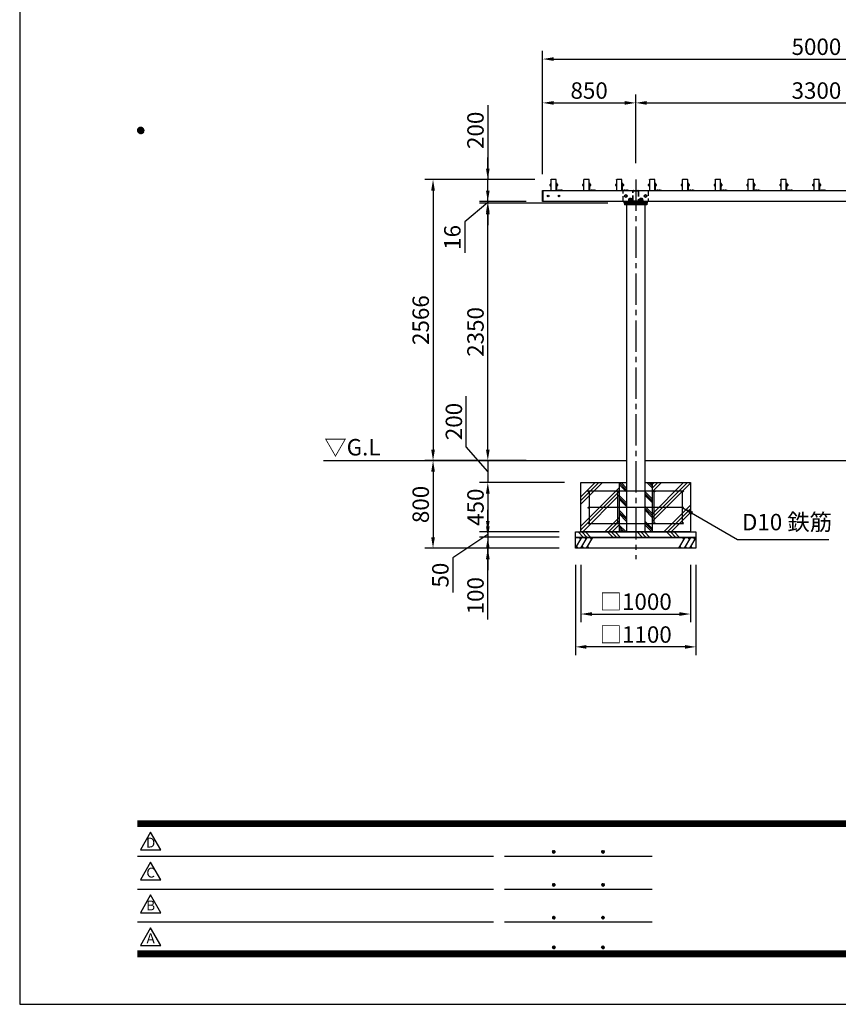
# Model space of a CAD drawing. Extents: x 0 to 21000, y 0 to 14850.
# Drawn here: x 0 to 7473, y 0 to 8988 of the extents above; entities that cross this region are included whole.
import ezdxf
from ezdxf.enums import TextEntityAlignment as Align

# ---------------------------------------------------------------- set-up
doc = ezdxf.new("R2010")
doc.units = 0
doc.header["$LTSCALE"] = 15
doc.linetypes.add('CENTER2', pattern=[28.575, 19.05, -3.175, 3.175, -3.175])
doc.linetypes.add('HIDDEN2', pattern=[4.7625, 3.175, -1.5875])
doc.layers.get('0').update_dxf_attribs({"linetype": 'CONTINUOUS'})
doc.layers.get('DEFPOINTS').update_dxf_attribs({"linetype": 'CONTINUOUS'})
for name, color, linetype in [('P001', 131, 'CONTINUOUS'), ('P002', 181, 'CONTINUOUS'), ('P004', 41, 'CONTINUOUS'), ('P006', 141, 'CONTINUOUS'), ('P008', 241, 'CONTINUOUS'), ('P019', 71, 'CONTINUOUS'), ('P020', 121, 'CONTINUOUS'), ('P902', 185, 'CONTINUOUS'), ('P906', 145, 'CONTINUOUS'), ('P918', 25, 'CONTINUOUS'), ('P919', 75, 'CONTINUOUS'), ('P920', 125, 'CONTINUOUS'), ('P_1CENTER', 2, 'CONTINUOUS'), ('P_2DIM', 6, 'CONTINUOUS'), ('P_3TEXT', 60, 'CONTINUOUS'), ('P_5DRAWFRAME', 104, 'CONTINUOUS'), ('P_7THICK', 7, 'CONTINUOUS')]:
    doc.layers.add(name, color=color, linetype=linetype)
doc.styles.add('BIGFONT', font='simplex.shx', dxfattribs={"bigfont": 'bigfont.shx'})
doc.dimstyles.new('DIMBIGFONT$0', dxfattribs={"dimscale": 50, "dimtxt": 3, "dimasz": 2, "dimexe": 1.5, "dimexo": 3, "dimgap": 0.75, "dimtad": 1, "dimdec": 1, "dimdsep": 46, "dimtxsty": 'BIGFONT', "dimsah": 1, "dimcen": 0, "dimclrt": 230, "dimadec": 1, "dimazin": 2, "dimtfac": 0.6, "dimtdec": 1, "dimtofl": 0, "dimtmove": 2, "dimatfit": 3, "dimfxl": 1, "dimtvp": 1, "dimtolj": 1, "dimarcsym": 0})
doc.dimstyles.new('DIMBIGFONT$7', dxfattribs={"dimscale": 50, "dimtxt": 3, "dimasz": 2, "dimexe": 1.5, "dimexo": 3, "dimgap": 0.75, "dimtad": 1, "dimdec": 1, "dimdsep": 46, "dimtxsty": 'BIGFONT', "dimsah": 1, "dimcen": 0, "dimclrt": 230, "dimadec": 1, "dimazin": 2, "dimtfac": 0.6, "dimtdec": 1, "dimtofl": 0, "dimtmove": 0, "dimatfit": 3, "dimfxl": 1, "dimtvp": 1, "dimtolj": 1, "dimarcsym": 0})

# ---------------------------------------------------------------- blocks, each defined once
blk = doc.blocks.new('DFP3')
at = {"color": 0}
for p, q in [((21.5, 159.55), (22.1, 160.15)), ((21.5, 159.48), (22.17, 160.15)), ((21.5, 159.63), (22.02, 160.15)), ((21.51, 159.42), (22.23, 160.14)), ((21.52, 159.71), (21.94, 160.13)), ((21.53, 159.37), (22.28, 160.12)), ((21.55, 159.32), (22.33, 160.1)), ((21.57, 159.83), (21.82, 160.08)), ((21.57, 159.27), (22.38, 160.08)), ((21.6, 159.22), (22.43, 160.05)), ((21.63, 159.18), (22.47, 160.02)), ((21.69, 159.99), (22.54, 159.14)), ((21.73, 160.02), (22.57, 159.18)), ((21.77, 160.05), (22.6, 159.22)), ((21.82, 160.08), (22.63, 159.27)), ((21.87, 160.1), (22.65, 159.32)), ((21.92, 160.12), (22.67, 159.37)), ((21.97, 160.14), (22.69, 159.42)), ((22.03, 160.15), (22.7, 159.48)), ((22.1, 160.15), (22.7, 159.55)), ((22.18, 160.14), (22.69, 159.63)), ((22.27, 160.13), (22.68, 159.72)), ((22.39, 160.08), (22.63, 159.84)), ((21.5, 159.62), (22.17, 158.95)), ((21.5, 159.55), (22.1, 158.95)), ((21.5, 159.47), (22.02, 158.95)), ((21.51, 159.68), (22.23, 158.96)), ((21.52, 159.39), (21.94, 158.97)), ((21.53, 159.73), (22.28, 158.98)), ((21.55, 159.78), (22.33, 159)), ((21.57, 159.83), (22.38, 159.02)), ((21.57, 159.27), (21.82, 159.02)), ((21.6, 159.88), (22.43, 159.05)), ((21.63, 159.92), (22.47, 159.08)), ((21.66, 159.14), (22.51, 159.99)), ((21.66, 159.96), (22.51, 159.11)), ((21.69, 159.11), (22.54, 159.96)), ((21.73, 159.08), (22.57, 159.92)), ((21.77, 159.05), (22.6, 159.88)), ((21.82, 159.02), (22.63, 159.83)), ((21.87, 159), (22.65, 159.78)), ((21.92, 158.98), (22.67, 159.73)), ((21.97, 158.96), (22.69, 159.68)), ((22.03, 158.95), (22.7, 159.62)), ((22.1, 158.95), (22.7, 159.55)), ((22.18, 158.96), (22.69, 159.47)), ((22.27, 158.97), (22.68, 159.38)), ((22.39, 159.02), (22.63, 159.26)), ((21.5, 33.5), (408, 33.5)), ((21.5, 33.45), (408, 33.45)), ((21.5, 33.4), (408, 33.4)), ((21.5, 33.35), (408, 33.35)), ((21.5, 33.3), (408, 33.3)), ((21.5, 33.25), (408, 33.25)), ((21.5, 33.2), (408, 33.2)), ((21.5, 33.15), (408, 33.15)), ((21.5, 33.1), (408, 33.1)), ((21.5, 33.05), (408, 33.05)), ((21.5, 33), (408, 33)), ((21.5, 32.95), (408, 32.95)), ((21.5, 32.9), (408, 32.9)), ((21.5, 32.85), (408, 32.85)), ((21.5, 32.8), (408, 32.8)), ((21.5, 32.75), (408, 32.75)), ((21.5, 32.7), (408, 32.7)), ((21.5, 32.65), (408, 32.65)), ((21.5, 32.6), (408, 32.6)), ((21.5, 32.55), (408, 32.55)), ((21.5, 32.5), (408, 32.5)), ((21.5, 27.03), (86.5, 27.03)), ((88.5, 27.03), (115.5, 27.03)), ((97.25, 27.82), (97.5, 28.07)), ((97.25, 27.82), (97.5, 27.57)), ((97.26, 27.76), (97.56, 28.07)), ((97.26, 27.89), (97.56, 27.58)), ((97.27, 27.91), (97.41, 28.06)), ((97.27, 27.74), (97.41, 27.59)), ((97.28, 27.71), (97.61, 28.05)), ((97.28, 27.94), (97.61, 27.6)), ((97.31, 27.67), (97.66, 28.02)), ((97.31, 27.98), (97.66, 27.63)), ((97.34, 28.02), (97.69, 27.67)), ((97.34, 27.63), (97.69, 27.98)), ((97.38, 28.05), (97.72, 27.71)), ((97.38, 27.6), (97.72, 27.94)), ((97.43, 28.07), (97.74, 27.76)), ((97.43, 27.58), (97.74, 27.89)), ((97.5, 28.07), (97.75, 27.82)), ((97.5, 27.57), (97.75, 27.83)), ((97.58, 28.06), (97.74, 27.9)), ((97.58, 27.59), (97.74, 27.75)), ((106.25, 27.82), (106.5, 28.07)), ((106.25, 27.82), (106.5, 27.57)), ((106.26, 27.76), (106.56, 28.07)), ((106.26, 27.89), (106.56, 27.58)), ((106.27, 27.91), (106.41, 28.06)), ((106.27, 27.74), (106.41, 27.59)), ((106.28, 27.71), (106.61, 28.05)), ((106.28, 27.94), (106.61, 27.6)), ((106.31, 27.67), (106.66, 28.02)), ((106.31, 27.98), (106.66, 27.63)), ((106.34, 28.02), (106.69, 27.67)), ((106.34, 27.63), (106.69, 27.98)), ((106.38, 28.05), (106.72, 27.71)), ((106.38, 27.6), (106.72, 27.94)), ((106.43, 28.07), (106.74, 27.76)), ((106.43, 27.58), (106.74, 27.89)), ((106.5, 28.07), (106.75, 27.82)), ((106.5, 27.57), (106.75, 27.83)), ((106.58, 28.06), (106.74, 27.9)), ((106.58, 27.59), (106.74, 27.75)), ((97.25, 21.82), (97.5, 22.07)), ((97.25, 21.82), (97.5, 21.57)), ((97.26, 21.76), (97.56, 22.07)), ((97.26, 21.89), (97.56, 21.58)), ((97.27, 21.91), (97.41, 22.06)), ((97.27, 21.74), (97.41, 21.59)), ((97.28, 21.71), (97.61, 22.05)), ((97.28, 21.94), (97.61, 21.6)), ((97.31, 21.67), (97.66, 22.02)), ((97.31, 21.98), (97.66, 21.63)), ((97.34, 22.02), (97.69, 21.67)), ((97.34, 21.63), (97.69, 21.98)), ((97.38, 22.05), (97.72, 21.71)), ((97.38, 21.6), (97.72, 21.94)), ((97.43, 22.07), (97.74, 21.76)), ((97.43, 21.58), (97.74, 21.89)), ((97.5, 22.07), (97.75, 21.82)), ((97.5, 21.57), (97.75, 21.83)), ((97.58, 22.06), (97.74, 21.9)), ((97.58, 21.59), (97.74, 21.75)), ((106.25, 21.82), (106.5, 22.07)), ((106.25, 21.82), (106.5, 21.57)), ((106.26, 21.76), (106.56, 22.07)), ((106.26, 21.89), (106.56, 21.58)), ((106.27, 21.91), (106.41, 22.06)), ((106.27, 21.74), (106.41, 21.59)), ((106.28, 21.71), (106.61, 22.05)), ((106.28, 21.94), (106.61, 21.6)), ((106.31, 21.67), (106.66, 22.02)), ((106.31, 21.98), (106.66, 21.63)), ((106.34, 22.02), (106.69, 21.67)), ((106.34, 21.63), (106.69, 21.98)), ((106.38, 22.05), (106.72, 21.71)), ((106.38, 21.6), (106.72, 21.94)), ((106.43, 22.07), (106.74, 21.76)), ((106.43, 21.58), (106.74, 21.89)), ((106.5, 22.07), (106.75, 21.82)), ((106.5, 21.57), (106.75, 21.83)), ((106.58, 22.06), (106.74, 21.9)), ((106.58, 21.59), (106.74, 21.75)), ((21.5, 21.03), (86.5, 21.03)), ((88.5, 21.03), (115.5, 21.03)), ((21.5, 15.03), (86.5, 15.03)), ((88.5, 15.03), (115.5, 15.03)), ((97.25, 15.82), (97.5, 16.07)), ((97.25, 15.82), (97.5, 15.57)), ((97.26, 15.76), (97.56, 16.07)), ((97.26, 15.89), (97.56, 15.58)), ((97.27, 15.91), (97.41, 16.06)), ((97.27, 15.74), (97.41, 15.59)), ((97.28, 15.71), (97.61, 16.05)), ((97.28, 15.94), (97.61, 15.6)), ((97.31, 15.67), (97.66, 16.02)), ((97.31, 15.98), (97.66, 15.63)), ((97.34, 16.02), (97.69, 15.67)), ((97.34, 15.63), (97.69, 15.98)), ((97.38, 16.05), (97.72, 15.71)), ((97.38, 15.6), (97.72, 15.94)), ((97.43, 16.07), (97.74, 15.76)), ((97.43, 15.58), (97.74, 15.89)), ((97.5, 16.07), (97.75, 15.82)), ((97.5, 15.57), (97.75, 15.83)), ((97.58, 16.06), (97.74, 15.9)), ((97.58, 15.59), (97.74, 15.75)), ((106.25, 15.82), (106.5, 16.07)), ((106.25, 15.82), (106.5, 15.57)), ((106.26, 15.76), (106.56, 16.07)), ((106.26, 15.89), (106.56, 15.58)), ((106.27, 15.91), (106.41, 16.06)), ((106.27, 15.74), (106.41, 15.59)), ((106.28, 15.71), (106.61, 16.05)), ((106.28, 15.94), (106.61, 15.6)), ((106.31, 15.67), (106.66, 16.02)), ((106.31, 15.98), (106.66, 15.63)), ((106.34, 16.02), (106.69, 15.67)), ((106.34, 15.63), (106.69, 15.98)), ((106.38, 16.05), (106.72, 15.71)), ((106.38, 15.6), (106.72, 15.94)), ((106.43, 16.07), (106.74, 15.76)), ((106.43, 15.58), (106.74, 15.89)), ((106.5, 16.07), (106.75, 15.82)), ((106.5, 15.57), (106.75, 15.83)), ((106.58, 16.06), (106.74, 15.9)), ((106.58, 15.59), (106.74, 15.75)), ((21.5, 9.75), (408, 9.75)), ((21.5, 9.7), (408, 9.7)), ((21.5, 9.65), (408, 9.65)), ((21.5, 9.6), (408, 9.6)), ((21.5, 9.55), (408, 9.55)), ((21.5, 9.5), (408, 9.5)), ((21.5, 9.45), (408, 9.45)), ((21.5, 9.4), (408, 9.4)), ((21.5, 9.35), (408, 9.35)), ((21.5, 9.3), (408, 9.3)), ((21.5, 9.25), (408, 9.25)), ((21.5, 9.2), (408, 9.2)), ((21.5, 9.15), (408, 9.15)), ((21.5, 9.1), (408, 9.1)), ((21.5, 9.05), (408, 9.05)), ((21.5, 9), (408, 9)), ((97.25, 10.4), (97.5, 10.65)), ((97.25, 10.4), (97.5, 10.15)), ((97.26, 10.34), (97.56, 10.64)), ((97.26, 10.46), (97.56, 10.16)), ((97.27, 10.49), (97.41, 10.63)), ((97.27, 10.31), (97.41, 10.17)), ((97.28, 10.29), (97.61, 10.62)), ((97.28, 10.51), (97.61, 10.18)), ((97.31, 10.24), (97.66, 10.59)), ((97.31, 10.56), (97.66, 10.21)), ((97.34, 10.59), (97.69, 10.24)), ((97.34, 10.21), (97.69, 10.56)), ((97.38, 10.62), (97.72, 10.28)), ((97.38, 10.18), (97.72, 10.52)), ((97.43, 10.64), (97.74, 10.33)), ((97.43, 10.16), (97.74, 10.47)), ((97.5, 10.65), (97.75, 10.4)), ((97.5, 10.15), (97.75, 10.4)), ((97.58, 10.64), (97.74, 10.48)), ((97.58, 10.16), (97.74, 10.32)), ((106.25, 10.4), (106.5, 10.65)), ((106.25, 10.4), (106.5, 10.15)), ((106.26, 10.34), (106.56, 10.64)), ((106.26, 10.46), (106.56, 10.16)), ((106.27, 10.49), (106.41, 10.63)), ((106.27, 10.31), (106.41, 10.17)), ((106.28, 10.29), (106.61, 10.62)), ((106.28, 10.51), (106.61, 10.18)), ((106.31, 10.24), (106.66, 10.59)), ((106.31, 10.56), (106.66, 10.21)), ((106.34, 10.59), (106.69, 10.24)), ((106.34, 10.21), (106.69, 10.56)), ((106.38, 10.62), (106.72, 10.28)), ((106.38, 10.18), (106.72, 10.52)), ((106.43, 10.64), (106.74, 10.33)), ((106.43, 10.16), (106.74, 10.47)), ((106.5, 10.65), (106.75, 10.4)), ((106.5, 10.15), (106.75, 10.4)), ((106.58, 10.64), (106.74, 10.48)), ((106.58, 10.16), (106.74, 10.32)), ((21.5, 8.95), (408, 8.95)), ((21.5, 8.9), (408, 8.9)), ((21.5, 8.85), (408, 8.85)), ((21.5, 8.8), (408, 8.8)), ((21.5, 8.75), (408, 8.75))]:
    blk.add_line(p, q, dxfattribs=at)
for points in [[(23.91, 31.45), (22.04, 28.21), (25.79, 28.21)], [(23.91, 25.97), (22.04, 22.73), (25.79, 22.73)], [(23.91, 19.97), (22.04, 16.73), (25.79, 16.73)], [(23.91, 13.97), (22.04, 10.73), (25.79, 10.73)]]:
    blk.add_lwpolyline(points, close=True)
at = {"layer": 'DEFPOINTS', "color": 0}
for p, q in [((0, 297), (0, 0)), ((0, 0), (420, 0))]:
    blk.add_line(p, q, dxfattribs=at)
at = {"style": 'BIGFONT'}
for s, p in [('D', (23.91, 29.29)), ('C', (23.91, 23.81)), ('B', (23.91, 17.81)), ('A', (23.91, 11.81))]:
    blk.add_text(s, height=1.8, dxfattribs=at).set_placement(p, align=Align.MIDDLE)
at = {"color": 83, "style": 'BIGFONT'}
for tag, height, p in [('PROJECT1', 4, (283.38, 25.6)), ('DATE', 3, (344.68, 25.84)), ('SCALE', 3, (379.68, 25.84)), ('PROJECT2', 4, (284.2, 17.84)), ('PROJECT3', 4, (284.2, 10.57)), ('DWGNO', 3, (358.68, 10.57))]:
    blk.add_attdef(tag, text='', height=height, dxfattribs=at).set_placement(p, align=Align.BOTTOM_CENTER)
at = {"color": 83, "ltscale": 0.5, "style": 'BIGFONT', "flags": 8}
for tag, p in [('REV04', (26.47, 27.61)), ('REV03', (26.47, 21.7)), ('REV02', (26.47, 15.58)), ('REV01', (26.47, 10.33))]:
    blk.add_attdef(tag, text='', height=2, dxfattribs=at).set_placement(p, align=Align.BOTTOM_LEFT)
for tag, p in [('REVD4', (80.98, 27.61)), ('R4D', (92.67, 27.61)), ('R4C', (101.8, 27.61)), ('R4A', (110.92, 27.61)), ('REVD3', (80.98, 21.7)), ('R3D', (92.67, 21.7)), ('R3C', (101.8, 21.7)), ('R3A', (110.92, 21.7)), ('REVD2', (80.98, 15.58)), ('R2D', (92.67, 15.58)), ('R2C', (101.8, 15.58)), ('R2A', (110.92, 15.58)), ('REVD1', (80.98, 10.33)), ('R1D', (92.67, 10.33)), ('R1C', (101.8, 10.33)), ('R1A', (110.92, 10.33))]:
    blk.add_attdef(tag, text='', height=2, dxfattribs=at).set_placement(p, align=Align.BOTTOM_CENTER)
blk = doc.blocks.new('A$C1B265DDC')
at = {"layer": 'P004'}
for p, q in [((0, 98.1), (0, 1.9)), ((47, 100), (3, 100)), ((50, 1.9), (50, 98.1)), ((3, 0), (47, 0))]:
    blk.add_line(p, q, dxfattribs=at)
at = {"layer": 'P004', "extrusion": (0, 0, -1)}
for centre, major_axis in [((3, 98.1), (-3, 0)), ((47, 1.9), (3, 0))]:
    blk.add_ellipse(centre, major_axis=major_axis, ratio=0.642788, start_param=6.283185, end_param=7.853982, dxfattribs=at)
at = {"layer": 'P004'}
for centre, major_axis in [((47, 98.1), (3, 0)), ((3, 1.9), (-3, 0))]:
    blk.add_ellipse(centre, major_axis=major_axis, ratio=0.642788, start_param=6.283185, end_param=7.853982, dxfattribs=at)
blk = doc.blocks.new('*D4')
at = {"layer": 'DEFPOINTS', "color": 0}
for p in [(5123.4, 4162.9), (6123.4, 4162.9), (6123.4, 3562.9)]:
    blk.add_point(p, dxfattribs=at)
at = {"layer": 'P_2DIM', "color": 0, "lineweight": -2}
for p, q in [((5123.4, 4012.9), (5123.4, 3487.9)), ((6123.4, 4012.9), (6123.4, 3487.9)), ((5223.4, 3562.9), (6023.4, 3562.9))]:
    blk.add_line(p, q, dxfattribs=at)
at = {"layer": 'P_2DIM', "color": 0}
for points in [[(5223.4, 3579.5), (5223.4, 3546.2), (5123.4, 3562.9)], [(6023.4, 3579.5), (6023.4, 3546.2), (6123.4, 3562.9)]]:
    blk.add_solid(points, dxfattribs=at)
at = {"layer": 'P_2DIM', "color": 230, "insert": (5623.4, 3675.4), "char_height": 150, "attachment_point": 5, "style": 'BIGFONT'}
blk.add_mtext('\\A1;□1000', dxfattribs=at)
blk = doc.blocks.new('*D5')
at = {"layer": 'DEFPOINTS', "color": 0}
for p in [(5073.4, 4162.9), (6173.4, 4162.9), (5073.4, 3262.9)]:
    blk.add_point(p, dxfattribs=at)
at = {"layer": 'P_2DIM', "color": 0, "lineweight": -2}
for p, q in [((5073.4, 4012.9), (5073.4, 3187.9)), ((6173.4, 4012.9), (6173.4, 3187.9)), ((6073.4, 3262.9), (5173.4, 3262.9))]:
    blk.add_line(p, q, dxfattribs=at)
at = {"layer": 'P_2DIM', "color": 0}
for points in [[(5173.4, 3279.5), (5173.4, 3246.2), (5073.4, 3262.9)], [(6073.4, 3279.5), (6073.4, 3246.2), (6173.4, 3262.9)]]:
    blk.add_solid(points, dxfattribs=at)
at = {"layer": 'P_2DIM', "color": 230, "insert": (5623.4, 3375.4), "char_height": 150, "attachment_point": 5, "style": 'BIGFONT'}
blk.add_mtext('\\A1;□1100', dxfattribs=at)
blk = doc.blocks.new('*D6')
at = {"layer": 'DEFPOINTS', "color": 0}
for p in [(5623.4, 8228.9), (5623.4, 7528.9), (4773.4, 7429.4)]:
    blk.add_point(p, dxfattribs=at)
at = {"layer": 'P_2DIM', "color": 0, "lineweight": -2}
for p, q in [((4773.4, 7579.4), (4773.4, 8303.9)), ((5623.4, 7678.9), (5623.4, 8303.9)), ((4873.4, 8228.9), (5523.4, 8228.9))]:
    blk.add_line(p, q, dxfattribs=at)
at = {"layer": 'P_2DIM', "color": 0}
for points in [[(4873.4, 8245.5), (4873.4, 8212.2), (4773.4, 8228.9)], [(5523.4, 8245.5), (5523.4, 8212.2), (5623.4, 8228.9)]]:
    blk.add_solid(points, dxfattribs=at)
at = {"layer": 'P_2DIM', "color": 230, "insert": (5198.4, 8341.4), "char_height": 150, "attachment_point": 5, "style": 'BIGFONT'}
blk.add_mtext('\\A1;850', dxfattribs=at)
blk = doc.blocks.new('*D7')
at = {"layer": 'DEFPOINTS', "color": 0}
for p in [(8923.4, 8228.9), (5623.4, 7528.9), (8923.4, 7528.9)]:
    blk.add_point(p, dxfattribs=at)
at = {"layer": 'P_2DIM', "color": 0, "lineweight": -2}
for p, q in [((5623.4, 7678.9), (5623.4, 8303.9)), ((8923.4, 7678.9), (8923.4, 8303.9)), ((5723.4, 8228.9), (8823.4, 8228.9))]:
    blk.add_line(p, q, dxfattribs=at)
at = {"layer": 'P_2DIM', "color": 0}
for points in [[(5723.4, 8245.5), (5723.4, 8212.2), (5623.4, 8228.9)], [(8823.4, 8245.5), (8823.4, 8212.2), (8923.4, 8228.9)]]:
    blk.add_solid(points, dxfattribs=at)
at = {"layer": 'P_2DIM', "color": 230, "insert": (7273.4, 8341.4), "char_height": 150, "attachment_point": 5, "style": 'BIGFONT'}
blk.add_mtext('\\A1;3300', dxfattribs=at)
blk = doc.blocks.new('*D9')
at = {"layer": 'DEFPOINTS', "color": 0}
for p in [(9773.4, 8628.9), (4773.4, 7429.4), (9773.4, 7429.4)]:
    blk.add_point(p, dxfattribs=at)
at = {"layer": 'P_2DIM', "color": 0, "lineweight": -2}
for p, q in [((4773.4, 7579.4), (4773.4, 8703.9)), ((4873.4, 8628.9), (9673.4, 8628.9)), ((9773.4, 7579.4), (9773.4, 8703.9))]:
    blk.add_line(p, q, dxfattribs=at)
at = {"layer": 'P_2DIM', "color": 0}
for points in [[(4873.4, 8645.5), (4873.4, 8612.2), (4773.4, 8628.9)], [(9673.4, 8645.5), (9673.4, 8612.2), (9773.4, 8628.9)]]:
    blk.add_solid(points, dxfattribs=at)
at = {"layer": 'P_2DIM', "color": 230, "insert": (7273.4, 8741.4), "char_height": 150, "attachment_point": 5, "style": 'BIGFONT'}
blk.add_mtext('\\A1;5000', dxfattribs=at)
blk = doc.blocks.new('*D22')
at = {"layer": 'DEFPOINTS', "color": 0}
for p in [(4273.4, 7528.9), (4851.4, 7528.9), (4773.4, 7328.9)]:
    blk.add_point(p, dxfattribs=at)
at = {"layer": 'P_2DIM', "color": 0, "lineweight": -2}
for p, q in [((4273.4, 8208.7), (4273.4, 7528.9)), ((4273.4, 7628.9), (4273.4, 7728.9)), ((4701.4, 7528.9), (4198.4, 7528.9)), ((4273.4, 7328.9), (4273.4, 7528.9)), ((4273.4, 7328.9), (4273.4, 7528.9)), ((4623.4, 7328.9), (4198.4, 7328.9)), ((4273.4, 7228.9), (4273.4, 7128.9))]:
    blk.add_line(p, q, dxfattribs=at)
at = {"layer": 'P_2DIM', "color": 0}
for points in [[(4256.8, 7628.9), (4290.1, 7628.9), (4273.4, 7528.9)], [(4256.8, 7228.9), (4290.1, 7228.9), (4273.4, 7328.9)]]:
    blk.add_solid(points, dxfattribs=at)
at = {"layer": 'P_2DIM', "color": 230, "insert": (4160.9, 7978.4), "char_height": 150, "attachment_point": 5, "rotation": 90, "style": 'BIGFONT'}
blk.add_mtext('\\A1;200', dxfattribs=at)
blk = doc.blocks.new('*D23')
at = {"layer": 'DEFPOINTS', "color": 0}
for p in [(4273.4, 7312.9), (5518.4, 7312.9), (4773.4, 4962.9)]:
    blk.add_point(p, dxfattribs=at)
at = {"layer": 'P_2DIM', "color": 0, "lineweight": -2}
for p, q in [((5368.4, 7312.9), (4198.4, 7312.9)), ((4273.4, 5062.9), (4273.4, 7212.9)), ((4623.4, 4962.9), (4198.4, 4962.9))]:
    blk.add_line(p, q, dxfattribs=at)
at = {"layer": 'P_2DIM', "color": 0}
for points in [[(4256.8, 7212.9), (4290.1, 7212.9), (4273.4, 7312.9)], [(4256.8, 5062.9), (4290.1, 5062.9), (4273.4, 4962.9)]]:
    blk.add_solid(points, dxfattribs=at)
at = {"layer": 'P_2DIM', "color": 230, "insert": (4160.9, 6137.9), "char_height": 150, "attachment_point": 5, "rotation": 90, "style": 'BIGFONT'}
blk.add_mtext('\\A1;2350', dxfattribs=at)
blk = doc.blocks.new('*D24')
at = {"layer": 'DEFPOINTS', "color": 0}
for p in [(4273.4, 7312.9), (4773.4, 7328.9), (5518.4, 7312.9)]:
    blk.add_point(p, dxfattribs=at)
at = {"layer": 'P_2DIM', "color": 0, "lineweight": -2}
for p, q in [((4273.4, 7428.9), (4273.4, 7528.9)), ((4273.4, 7320.9), (4062.3, 7141.9)), ((4623.4, 7328.9), (4198.4, 7328.9)), ((5368.4, 7312.9), (4198.4, 7312.9)), ((4273.4, 7328.9), (4273.4, 7312.9)), ((4273.4, 7328.9), (4273.4, 7312.9)), ((4273.4, 7212.9), (4273.4, 7112.9)), ((4062.3, 7141.9), (4062.3, 6859.7))]:
    blk.add_line(p, q, dxfattribs=at)
at = {"layer": 'P_2DIM', "color": 0}
for points in [[(4256.8, 7428.9), (4290.1, 7428.9), (4273.4, 7328.9)], [(4256.8, 7212.9), (4290.1, 7212.9), (4273.4, 7312.9)]]:
    blk.add_solid(points, dxfattribs=at)
at = {"layer": 'P_2DIM', "color": 230, "insert": (3949.8, 7000.8), "char_height": 150, "attachment_point": 5, "rotation": 90, "style": 'BIGFONT'}
blk.add_mtext('\\A1;16', dxfattribs=at)
blk = doc.blocks.new('*D25')
at = {"layer": 'DEFPOINTS', "color": 0}
for p in [(4851.4, 7528.9), (3773.4, 4962.9), (4773.4, 4962.9)]:
    blk.add_point(p, dxfattribs=at)
at = {"layer": 'P_2DIM', "color": 0, "lineweight": -2}
for p, q in [((4701.4, 7528.9), (3698.4, 7528.9)), ((3773.4, 7428.9), (3773.4, 5062.9)), ((4623.4, 4962.9), (3698.4, 4962.9))]:
    blk.add_line(p, q, dxfattribs=at)
at = {"layer": 'P_2DIM', "color": 0}
for points in [[(3756.8, 7428.9), (3790.1, 7428.9), (3773.4, 7528.9)], [(3756.8, 5062.9), (3790.1, 5062.9), (3773.4, 4962.9)]]:
    blk.add_solid(points, dxfattribs=at)
at = {"layer": 'P_2DIM', "color": 230, "insert": (3660.9, 6245.9), "char_height": 150, "attachment_point": 5, "rotation": 90, "style": 'BIGFONT'}
blk.add_mtext('\\A1;2566', dxfattribs=at)
blk = doc.blocks.new('*D26')
at = {"layer": 'DEFPOINTS', "color": 0}
for p in [(4773.4, 4962.9), (4273.4, 4762.9), (4773.4, 4762.9)]:
    blk.add_point(p, dxfattribs=at)
at = {"layer": 'P_2DIM', "color": 0, "lineweight": -2}
for p, q in [((4076.4, 5089.7), (4076.4, 5550.4)), ((4273.4, 5062.9), (4273.4, 5162.9)), ((4273.4, 4862.9), (4076.4, 5089.7)), ((4623.4, 4962.9), (4198.4, 4962.9)), ((4273.4, 4962.9), (4273.4, 4762.9)), ((4273.4, 4962.9), (4273.4, 4762.9)), ((4623.4, 4762.9), (4198.4, 4762.9)), ((4273.4, 4662.9), (4273.4, 4562.9))]:
    blk.add_line(p, q, dxfattribs=at)
at = {"layer": 'P_2DIM', "color": 0}
for points in [[(4256.8, 5062.9), (4290.1, 5062.9), (4273.4, 4962.9)], [(4256.8, 4662.9), (4290.1, 4662.9), (4273.4, 4762.9)]]:
    blk.add_solid(points, dxfattribs=at)
at = {"layer": 'P_2DIM', "color": 230, "insert": (3963.9, 5320.1), "char_height": 150, "attachment_point": 5, "rotation": 90, "style": 'BIGFONT'}
blk.add_mtext('\\A1;200', dxfattribs=at)
blk = doc.blocks.new('*D27')
at = {"layer": 'DEFPOINTS', "color": 0}
for p in [(5123.4, 4762.9), (4273.4, 4312.9), (5073.4, 4312.9)]:
    blk.add_point(p, dxfattribs=at)
at = {"layer": 'P_2DIM', "color": 0, "lineweight": -2}
for p, q in [((4973.4, 4762.9), (4198.4, 4762.9)), ((4273.4, 4662.9), (4273.4, 4412.9)), ((4923.4, 4312.9), (4198.4, 4312.9))]:
    blk.add_line(p, q, dxfattribs=at)
at = {"layer": 'P_2DIM', "color": 0}
for points in [[(4256.8, 4662.9), (4290.1, 4662.9), (4273.4, 4762.9)], [(4256.8, 4412.9), (4290.1, 4412.9), (4273.4, 4312.9)]]:
    blk.add_solid(points, dxfattribs=at)
at = {"layer": 'P_2DIM', "color": 230, "insert": (4160.9, 4537.9), "char_height": 150, "attachment_point": 5, "rotation": 90, "style": 'BIGFONT'}
blk.add_mtext('\\A1;450', dxfattribs=at)
blk = doc.blocks.new('*D28')
at = {"layer": 'DEFPOINTS', "color": 0}
for p in [(4273.4, 4262.9), (5073.4, 4312.9), (5073.4, 4262.9)]:
    blk.add_point(p, dxfattribs=at)
at = {"layer": 'P_2DIM', "color": 0, "lineweight": -2}
for p, q in [((4273.4, 4412.9), (4273.4, 4512.9)), ((4273.4, 4287.9), (3952.7, 4076.8)), ((4923.4, 4312.9), (4198.4, 4312.9)), ((4923.4, 4262.9), (4198.4, 4262.9)), ((4273.4, 4312.9), (4273.4, 4262.9)), ((4273.4, 4162.9), (4273.4, 4062.9)), ((3952.7, 4076.8), (3952.7, 3759))]:
    blk.add_line(p, q, dxfattribs=at)
at = {"layer": 'P_2DIM', "color": 0}
for points in [[(4256.8, 4412.9), (4290.1, 4412.9), (4273.4, 4312.9)], [(4256.8, 4162.9), (4290.1, 4162.9), (4273.4, 4262.9)]]:
    blk.add_solid(points, dxfattribs=at)
at = {"layer": 'P_2DIM', "color": 230, "insert": (3840.2, 3917.9), "char_height": 150, "attachment_point": 5, "rotation": 90, "style": 'BIGFONT'}
blk.add_mtext('\\A1;50', dxfattribs=at)
blk = doc.blocks.new('*D29')
at = {"layer": 'DEFPOINTS', "color": 0}
for p in [(5073.4, 4262.9), (4273.4, 4162.9), (5073.4, 4162.9)]:
    blk.add_point(p, dxfattribs=at)
at = {"layer": 'P_2DIM', "color": 0, "lineweight": -2}
for p, q in [((4273.4, 4362.9), (4273.4, 4462.9)), ((4923.4, 4262.9), (4198.4, 4262.9)), ((4273.4, 4262.9), (4273.4, 4162.9)), ((4273.4, 4262.9), (4273.4, 4162.9)), ((4923.4, 4162.9), (4198.4, 4162.9)), ((4273.4, 3513.8), (4273.4, 4162.9)), ((4273.4, 4062.9), (4273.4, 3962.9))]:
    blk.add_line(p, q, dxfattribs=at)
at = {"layer": 'P_2DIM', "color": 0}
for points in [[(4256.8, 4362.9), (4290.1, 4362.9), (4273.4, 4262.9)], [(4256.8, 4062.9), (4290.1, 4062.9), (4273.4, 4162.9)]]:
    blk.add_solid(points, dxfattribs=at)
at = {"layer": 'P_2DIM', "color": 230, "insert": (4160.9, 3729.9), "char_height": 150, "attachment_point": 5, "rotation": 90, "style": 'BIGFONT'}
blk.add_mtext('\\A1;100', dxfattribs=at)
blk = doc.blocks.new('*D30')
at = {"layer": 'DEFPOINTS', "color": 0}
for p in [(4773.4, 4962.9), (3773.4, 4162.9), (5073.4, 4162.9)]:
    blk.add_point(p, dxfattribs=at)
at = {"layer": 'P_2DIM', "color": 0, "lineweight": -2}
for p, q in [((4623.4, 4962.9), (3698.4, 4962.9)), ((3773.4, 4862.9), (3773.4, 4262.9)), ((4923.4, 4162.9), (3698.4, 4162.9))]:
    blk.add_line(p, q, dxfattribs=at)
at = {"layer": 'P_2DIM', "color": 0}
for points in [[(3756.8, 4862.9), (3790.1, 4862.9), (3773.4, 4962.9)], [(3756.8, 4262.9), (3790.1, 4262.9), (3773.4, 4162.9)]]:
    blk.add_solid(points, dxfattribs=at)
at = {"layer": 'P_2DIM', "color": 230, "insert": (3660.9, 4562.9), "char_height": 150, "attachment_point": 5, "rotation": 90, "style": 'BIGFONT'}
blk.add_mtext('\\A1;800', dxfattribs=at)
blk = doc.blocks.new('配筋11000')
at = {"layer": 'P918'}
for p, q in [((-435, 375), (435, 375)), ((-425, 375), (-425, 75)), ((-165, 375), (-165, 75)), ((165, 375), (165, 75)), ((425, 375), (425, 75)), ((-435, 225), (435, 225)), ((-435, 75), (435, 75))]:
    blk.add_line(p, q, dxfattribs=at)
for centre in [(-430, 370), (-170, 370), (170, 370), (430, 370), (-430, 220), (430, 220), (-430, 80), (-170, 80), (170, 80), (430, 80)]:
    blk.add_circle(centre, 5, dxfattribs=at)
blk = doc.blocks.new('A$C237C76C6')
at = {"layer": 'P020'}
for p, q in [((0, 0), (0, 0.01)), ((0.19, 0.01), (0.19, 0)), ((0.19, 0), (0, 0))]:
    blk.add_line(p, q, dxfattribs=at)
blk.add_arc((0.1, -0.21), 0.24, 66.4634, 113.5366, dxfattribs=at)
blk = doc.blocks.new('A$C61192B35')
at = {"layer": 'P008'}
for p, q in [((0, 1.4), (0, 0.12)), ((0.06, 1.4), (0, 1.4)), ((0.06, 1.4), (0.06, 0.12)), ((0.12, 0.06), (1.2, 0.06)), ((1.2, 0), (1.2, 0.06)), ((0.12, 0), (1.2, 0))]:
    blk.add_line(p, q, dxfattribs=at)
for radius in [0.12, 0.06]:
    blk.add_arc((0.12, 0.12), radius, 180, 270, dxfattribs=at)
at = {"layer": 'P020'}
for p in [(0.4, 0.06), (0.8, 0.06)]:
    blk.add_blockref('A$C237C76C6', p, dxfattribs=at)
blk = doc.blocks.new('A$C3FEF61E3')
at = {"layer": 'P020'}
for p, q in [((0, 0.07), (0, 0.29)), ((0.11, 0.26), (0.01, 0.26)), ((0.11, 0.1), (0.01, 0.1))]:
    blk.add_line(p, q, dxfattribs=at)
blk.add_lwpolyline([(0.01, 0.03), (0.11, 0.03), (0.11, 0.33), (0.01, 0.33)], dxfattribs=at)
blk.add_lwpolyline([(0.13, 0.36), (0.13, 0), (0.11, 0), (0.11, 0.36)], close=True, dxfattribs=at)
for centre, radius, start, end in [((0.06, 0.29), 0.0614, 142.333, 217.667), ((0.23, 0.18), 0.226, 160.6437, 199.3563), ((0.06, 0.07), 0.0614, 142.333, 217.667)]:
    blk.add_arc(centre, radius, start, end, dxfattribs=at)
blk = doc.blocks.new('A$C68E41AE9')
at = {"layer": 'P020'}
for p, q in [((3.2, 12.8), (9.1, 12.8)), ((3.2, 5.2), (9.1, 5.2)), ((9.7, 14.6), (9.7, 3.4))]:
    blk.add_line(p, q, dxfattribs=at)
for points in [[(1.2, 18), (1.2, 0), (0, 0), (0, 18)], [(1.2, 1.3), (1.2, 16.7), (3.2, 16.7), (3.2, 1.3)]]:
    blk.add_lwpolyline(points, close=True, dxfattribs=at)
blk.add_lwpolyline([(9.1, 16.5), (3.2, 16.5), (3.2, 1.5), (9.1, 1.5)], dxfattribs=at)
for centre, radius, start, end in [((6.6, 14.6), 3.07, 322.33296, 37.66704), ((-1.6, 9), 11.3, 340.64373, 19.35627), ((6.6, 3.4), 3.07, 322.33296, 37.66704)]:
    blk.add_arc(centre, radius, start, end, dxfattribs=at)
at = {"layer": 'P920'}
for p, q in [((3.2, 9), (1.2, 10.2)), ((1.2, 9), (3.2, 7.8))]:
    blk.add_line(p, q, dxfattribs=at)
blk = doc.blocks.new('A$C026E3AD5')
at = {"layer": 'P006'}
for p, q in [((0, 2.01), (0, 0.01)), ((0.01, 2.01), (0, 2.01)), ((0.04, 2.02), (0.01, 2.02)), ((0.01, 0), (0.01, 2.02)), ((0.06, 0.02), (0.06, 2)), ((0.01, 0.01), (0, 0.01)), ((0.01, 0), (0.04, 0))]:
    blk.add_line(p, q, dxfattribs=at)
for centre, radius, start, end in [((0.01, 2.02), 0.004, 90, 180), ((0.04, 2), 0.02, 0, 90), ((0.01, 0), 0.004, 180, 270), ((0.04, 0.02), 0.02, 270, 0)]:
    blk.add_arc(centre, radius, start, end, dxfattribs=at)
blk = doc.blocks.new('ACADutil5271702-2203')
at = {"layer": 'P020'}
blk.add_lwpolyline([(-9.5, 5.5), (-9.5, -5.5), (0, -11), (9.5, -5.5), (9.5, 5.5), (0, 11)], close=True, dxfattribs=at)
for radius in [12, 9.5]:
    blk.add_circle((0, 0), radius, dxfattribs=at)
blk = doc.blocks.new('ACADutil5271543-5291')
at = {"layer": 'P020'}
for p, q in [((-13.9, 1.3), (-13.9, 8.7)), ((10.4, 10), (-10.4, 10)), ((10.4, 0), (-10.4, 0)), ((-6.9, 1.3), (-6.9, 8.7)), ((6.9, 1.3), (6.9, 8.7)), ((13.9, 1.3), (13.9, 8.7))]:
    blk.add_line(p, q, dxfattribs=at)
for centre, radius, start, end in [((-10.4, 4.7), 5.33, 49.44104, 130.55896), ((-10.4, 5.3), 5.33, 229.44104, 310.55896), ((0, -9.4), 19.4, 69.06503, 110.93497), ((0, 19.4), 19.4, 249.06503, 290.93497), ((10.4, 4.7), 5.33, 49.44104, 130.55896), ((10.4, 5.3), 5.33, 229.44104, 310.55896)]:
    blk.add_arc(centre, radius, start, end, dxfattribs=at)
blk = doc.blocks.new('A$C6FA7659A')
at = {"layer": 'P020'}
for p, q in [((24.2, 13), (3.5, 13)), ((6.9, 0), (6.9, 11.7)), ((20.8, 0), (20.8, 11.7))]:
    blk.add_line(p, q, dxfattribs=at)
blk.add_lwpolyline([(27.7, 11.7), (27.7, 0), (0, 0), (0, 11.7)], dxfattribs=at)
for centre, radius, start, end in [((3.5, 7.7), 5.33, 49.44104, 130.55896), ((13.9, -6.4), 19.4, 69.06503, 110.93497), ((24.2, 7.7), 5.33, 49.44104, 130.55896)]:
    blk.add_arc(centre, radius, start, end, dxfattribs=at)
blk = doc.blocks.new('A$C35E14915')
at = {"layer": 'P020'}
blk.add_lwpolyline([(0, 0), (32, 0), (32, 2.5), (0, 2.5)], close=True, dxfattribs=at)
at = {"layer": 'P001'}
blk.add_blockref('A$C6FA7659A', (2.1, 2.5), dxfattribs=at)
at = {"layer": 'P020'}
blk.add_blockref('ACADutil5271543-5291', (16, 15.5), dxfattribs=at)

msp = doc.modelspace()

# ---------------------------------------------------------------- hatches: boundary and pattern name
at = {"layer": 'P919'}
h = msp.add_hatch(dxfattribs=at)
h.set_pattern_fill('PLAST', color=256, scale=30, angle=45, style=0)
h.set_pattern_definition([(45, (0, 520.07), (-134.704, 134.704), []), (45, (-16.84, 536.91), (-134.704, 134.704), []), (45, (-33.68, 553.75), (-134.704, 134.704), [])])
h.paths.add_polyline_path([(5458.44, 4682.87, -1), (5448.44, 4682.87, -0.4142136), (5453.44, 4687.87), (5198.44, 4687.87), (5198.44, 4537.87), (5458.44, 4537.87)], flags=17)
h.paths.add_polyline_path([(5473.44, 4762.87), (5123.44, 4762.87), (5123.44, 4312.87), (5473.44, 4312.87), (5473.44, 4387.87), (5193.44, 4387.87, -0.4142136), (5188.44, 4392.87, -1), (5198.44, 4392.87), (5198.44, 4532.87, -1), (5188.44, 4532.87, -0.4142136), (5193.44, 4537.87), (5198.44, 4537.87), (5198.44, 4682.87, -1), (5188.44, 4682.87, -0.4142136), (5193.44, 4687.87), (5473.44, 4687.87)])
h.paths.add_polyline_path([(5473.44, 4687.87), (5458.44, 4687.87), (5458.44, 4537.87), (5473.44, 4537.87)], flags=16)
h.paths.add_polyline_path([(5473.44, 4537.87), (5458.44, 4537.87), (5458.44, 4387.87), (5473.44, 4387.87)], flags=17)
h.paths.add_polyline_path([(5458.44, 4537.87), (5198.44, 4537.87), (5198.44, 4387.87), (5453.44, 4387.87, -0.4142136), (5448.44, 4392.87, -1), (5458.44, 4392.87)], flags=17)
h.paths.add_polyline_path([(6123.44, 4762.87), (5773.44, 4762.87), (5773.44, 4687.87), (6053.44, 4687.87, -0.4142136), (6058.44, 4682.87, -1), (6048.44, 4682.87), (6048.44, 4537.87), (6053.44, 4537.87, -0.4142136), (6058.44, 4532.87, -1), (6048.44, 4532.87), (6048.44, 4392.87, -1), (6058.44, 4392.87, -0.4142136), (6053.44, 4387.87), (5773.44, 4387.87), (5773.44, 4312.87), (6123.44, 4312.87)])
h.paths.add_polyline_path([(5788.44, 4537.87), (5773.44, 4537.87), (5773.44, 4387.87), (5788.44, 4387.87)])
h.paths.add_polyline_path([(5788.44, 4687.87), (5773.44, 4687.87), (5773.44, 4537.87), (5788.44, 4537.87)], flags=17)
h.paths.add_polyline_path([(6048.44, 4687.87), (5793.44, 4687.87, -0.4142136), (5798.44, 4682.87, -1), (5788.44, 4682.87), (5788.44, 4537.87), (6048.44, 4537.87)], flags=17)
h.paths.add_polyline_path([(6048.44, 4537.87), (5788.44, 4537.87), (5788.44, 4392.87, -1), (5798.44, 4392.87, -0.4142136), (5793.44, 4387.87), (6048.44, 4387.87)], flags=16)
h = msp.add_hatch(dxfattribs=at)
h.set_pattern_fill('PLAST', color=256, scale=15, angle=315, style=0)
h.set_pattern_definition([(315, (0, 520.07), (67.3519, 67.3519), []), (315, (8.42, 528.49), (67.3519, 67.3519), []), (315, (16.84, 536.91), (67.3519, 67.3519), [])])
h.paths.add_polyline_path([(5473.44, 4687.87), (5540.84, 4687.87), (5540.84, 4762.87), (5473.44, 4762.87)])
h.paths.add_polyline_path([(5473.44, 4537.87), (5540.84, 4537.87), (5540.84, 4687.87), (5473.44, 4687.87)])
h.paths.add_polyline_path([(5473.44, 4387.87), (5540.84, 4387.87), (5540.84, 4537.87), (5473.44, 4537.87)])
h.paths.add_polyline_path([(5473.44, 4387.87), (5473.44, 4312.87), (5540.84, 4312.87), (5540.84, 4387.87)])
h.paths.add_polyline_path([(5706.04, 4387.87), (5706.04, 4312.87), (5773.44, 4312.87), (5773.44, 4387.87)])
h.paths.add_polyline_path([(5773.44, 4537.87), (5706.04, 4537.87), (5706.04, 4387.87), (5773.44, 4387.87)])
h.paths.add_polyline_path([(5773.44, 4687.87), (5706.04, 4687.87), (5706.04, 4537.87), (5773.44, 4537.87)])
h.paths.add_polyline_path([(5773.44, 4762.87), (5706.04, 4762.87), (5706.04, 4687.87), (5773.44, 4687.87)])
h = msp.add_hatch(dxfattribs=at)
h.set_pattern_fill('PLAST', color=256, scale=30, angle=315, style=0)
h.set_pattern_definition([(315, (0, 520.07), (134.704, 134.704), []), (315, (16.84, 536.91), (134.704, 134.704), []), (315, (33.68, 553.75), (134.704, 134.704), [])])
h.paths.add_polyline_path([(5123.44, 4312.87), (5073.44, 4312.87), (5073.44, 4262.87), (5623.44, 4262.87), (5623.44, 4312.87), (5540.84, 4312.87)])
h.paths.add_polyline_path([(6173.44, 4262.87), (6173.44, 4312.87), (5623.44, 4312.87), (5623.44, 4262.87)])

# ---------------------------------------------------------------- linework, layer by layer
at = {"layer": 'P001'}
for p, q in [((4776.44, 7428.87), (9770.44, 7428.87)), ((4776.44, 7328.87), (4776.44, 7428.87)), ((9770.44, 7328.87), (4776.44, 7328.87)), ((5726.44, 7310.87), (5520.44, 7310.87)), ((5520.44, 7310.87), (5520.44, 7298.87)), ((5726.44, 7298.87), (5520.44, 7298.87)), ((5528.44, 7312.87), (5718.44, 7312.87)), ((5528.44, 7310.87), (5528.44, 7312.87)), ((5528.44, 7310.87), (5718.44, 7310.87)), ((5540.84, 7298.87), (5540.84, 4312.87)), ((5565.44, 7357.27), (5567.04, 7358.87)), ((5565.44, 7357.27), (5581.44, 7357.27)), ((5565.44, 7354.37), (5565.44, 7357.27)), ((5567.04, 7358.87), (5579.84, 7358.87)), ((5579.84, 7358.87), (5581.44, 7357.27)), ((5581.44, 7357.27), (5581.44, 7354.37)), ((5665.44, 7357.27), (5667.04, 7358.87)), ((5665.44, 7357.27), (5681.44, 7357.27)), ((5665.44, 7354.37), (5665.44, 7357.27)), ((5667.04, 7358.87), (5679.84, 7358.87)), ((5679.84, 7358.87), (5681.44, 7357.27)), ((5681.44, 7357.27), (5681.44, 7354.37)), ((5718.44, 7310.87), (5718.44, 7312.87)), ((5726.44, 7310.87), (5726.44, 7298.87))]:
    msp.add_line(p, q, dxfattribs=at)
msp.add_lwpolyline([(5706.04, 7298.87), (5706.04, 4312.87), (5540.84, 4312.87)], dxfattribs=at)
for centre in [(4823.44, 7378.87), (4923.44, 7378.87)]:
    msp.add_circle(centre, 8.35, dxfattribs=at)
at = {"layer": 'P002'}
for p, q in [((5518.44, 7312.87), (5518.44, 7328.87)), ((5518.44, 7328.87), (5728.44, 7328.87)), ((5728.44, 7312.87), (5518.44, 7312.87)), ((5728.44, 7328.87), (5728.44, 7312.87))]:
    msp.add_line(p, q, dxfattribs=at)
at = {"layer": 'P019'}
for p, q in [((5123.44, 4312.87), (5123.44, 4762.87)), ((5123.44, 4762.87), (5540.84, 4762.87)), ((5473.44, 4762.87), (5473.44, 4312.87)), ((5706.04, 4762.87), (6123.44, 4762.87)), ((5773.44, 4762.87), (5773.44, 4312.87)), ((6123.44, 4762.87), (6123.44, 4312.87)), ((5073.44, 4312.87), (6173.44, 4312.87)), ((5073.44, 4262.87), (5073.44, 4312.87)), ((5073.44, 4162.87), (5073.44, 4262.87)), ((6173.44, 4262.87), (5073.44, 4262.87)), ((5073.44, 4262.87), (6173.44, 4262.87)), ((6123.44, 4312.87), (5123.44, 4312.87)), ((6173.44, 4312.87), (6173.44, 4262.87)), ((6173.44, 4262.87), (6173.44, 4162.87)), ((6173.44, 4162.87), (5073.44, 4162.87))]:
    msp.add_line(p, q, dxfattribs=at)
at = {"layer": 'P902', "linetype": 'HIDDEN2'}
msp.add_lwpolyline([(5738.44, 7428.87), (5738.44, 7328.87), (5508.44, 7328.87), (5508.44, 7428.87)], close=True, dxfattribs=at)
for points in [[(5604.84, 7428.87), (5642.04, 7428.87, -0.4142136), (5648.44, 7422.47), (5648.44, 7335.27, -0.4142136), (5642.04, 7328.87), (5604.84, 7328.87, -0.4142136), (5598.44, 7335.27), (5598.44, 7422.47, -0.4142136), (5604.84, 7428.87)], [(5604.84, 7425.67), (5642.04, 7425.67, -0.4142136), (5645.24, 7422.47), (5645.24, 7335.27, -0.4142136), (5642.04, 7332.07), (5604.84, 7332.07, -0.4142136), (5601.64, 7335.27), (5601.64, 7422.47, -0.4142136), (5604.84, 7425.67)]]:
    msp.add_lwpolyline(points, format="xyb", close=True, dxfattribs=at)
at = {"layer": 'P906'}
for p, q in [((5567.04, 7354.37), (5567.04, 7358.87)), ((5579.84, 7354.37), (5579.84, 7358.87)), ((5667.04, 7354.37), (5667.04, 7358.87)), ((5679.84, 7354.37), (5679.84, 7358.87))]:
    msp.add_line(p, q, dxfattribs=at)
at = {"layer": 'P919'}
for p, q in [((5073.44, 4162.87), (5131.18, 4262.87)), ((5121.18, 4245.55), (5111.18, 4262.87)), ((5123.44, 4162.87), (5181.18, 4262.87)), ((5171.18, 4245.55), (5161.18, 4262.87)), ((5173.44, 4162.87), (5231.18, 4262.87)), ((5221.18, 4245.55), (5211.18, 4262.87)), ((6073.44, 4262.87), (6015.71, 4162.87)), ((6063.44, 4245.55), (6053.44, 4262.87)), ((6123.44, 4262.87), (6065.71, 4162.87)), ((6113.44, 4245.55), (6103.44, 4262.87)), ((6173.44, 4262.87), (6115.71, 4162.87)), ((6163.44, 4245.55), (6153.44, 4262.87)), ((5083.44, 4180.19), (5093.44, 4162.87)), ((5133.44, 4180.19), (5143.44, 4162.87)), ((5183.44, 4180.19), (5193.44, 4162.87)), ((6025.71, 4180.19), (6035.71, 4162.87)), ((6075.71, 4180.19), (6085.71, 4162.87)), ((6125.71, 4180.19), (6135.71, 4162.87))]:
    msp.add_line(p, q, dxfattribs=at)
at = {"layer": 'P_1CENTER', "linetype": 'CENTER2'}
msp.add_line((5623.44, 7528.87), (5623.44, 4062.87), dxfattribs=at)
at = {"layer": 'P_7THICK'}
for p, q in [((2773.44, 4962.87), (5540.84, 4962.87)), ((5706.04, 4962.87), (10616.68, 4962.87))]:
    msp.add_line(p, q, dxfattribs=at)

# ---------------------------------------------------------------- block references
at = {"layer": 'P004'}
for p in [(4848.44, 7428.87), (5148.44, 7428.87), (5448.44, 7428.87), (5748.44, 7428.87), (6048.44, 7428.87), (6348.44, 7428.87), (6648.44, 7428.87), (6948.44, 7428.87), (7248.44, 7428.87)]:
    msp.add_blockref('A$C1B265DDC', p, dxfattribs=at)
at = {"layer": 'P006', "xscale": -50, "yscale": 50, "zscale": 50}
msp.add_blockref('A$C026E3AD5', (4776.44, 7328.37), dxfattribs=at)
at = {"layer": 'P008', "xscale": 50, "yscale": 50, "zscale": 50}
for p in [(4898.44, 7428.87), (5198.44, 7428.87), (5498.44, 7428.87), (5798.44, 7428.87), (6098.44, 7428.87), (6398.44, 7428.87), (6698.44, 7428.87), (6998.44, 7428.87), (7298.44, 7428.87)]:
    msp.add_blockref('A$C61192B35', p, dxfattribs=at)
at = {"layer": 'P020', "xscale": 50, "yscale": 50, "zscale": 50}
for p in [(4841.75, 7469.88), (5141.75, 7469.88), (5441.75, 7469.88), (5741.75, 7469.88), (6041.75, 7469.88), (6341.75, 7469.88), (6641.75, 7469.88), (6941.75, 7469.88), (7241.75, 7469.88)]:
    msp.add_blockref('A$C3FEF61E3', p, dxfattribs=at)
at = {"layer": 'P020', "xscale": 1.000000000021828, "yscale": 0.9999999998399289}
for p in [(4901.44, 7469.87), (5201.44, 7469.87), (5501.44, 7469.87), (5801.44, 7469.87), (6101.44, 7469.87), (6401.44, 7469.87), (6701.44, 7469.87), (7001.44, 7469.87), (7301.44, 7469.87)]:
    msp.add_blockref('A$C68E41AE9', p, dxfattribs=at)
at = {"layer": 'P020'}
for name, p in [('ACADutil5271702-2203', (5533.46, 7378.87)), ('ACADutil5271702-2203', (5713.46, 7378.87)), ('A$C35E14915', (5557.44, 7328.87)), ('A$C35E14915', (5657.44, 7328.87))]:
    msp.add_blockref(name, p, dxfattribs=at)
at = {"layer": 'P918'}
msp.add_blockref('配筋11000', (5623.44, 4312.87), dxfattribs=at)
at = {"layer": 'P_5DRAWFRAME', "xscale": 50, "yscale": 50, "zscale": 50}
msp.add_blockref('DFP3', (0, 0), dxfattribs=at)

# ---------------------------------------------------------------- texts
at = {"layer": 'P918', "color": 230, "insert": (6593.61, 4280.16), "char_height": 150, "attachment_point": 7, "style": 'BIGFONT'}
msp.add_mtext('D10 鉄筋', dxfattribs=at)
at = {"layer": 'P_3TEXT', "insert": (2780.54, 5160.47), "char_height": 150, "width": 434.0921, "attachment_point": 1, "style": 'BIGFONT'}
msp.add_mtext('▽G.L', dxfattribs=at)

# ---------------------------------------------------------------- dimensions: what is measured, and where the dimension line sits
at = {"layer": 'P_2DIM'}
for base, p1, p2, picture, middle in [((9773.44, 8628.87), (4773.44, 7429.37), (9773.44, 7429.37), '*D9', (7273.44, 8741.37)), ((5623.44, 8228.87), (4773.44, 7429.37), (5623.44, 7528.87), '*D6', (5198.44, 8341.37)), ((8923.44, 8228.87), (5623.44, 7528.87), (8923.44, 7528.87), '*D7', (7273.44, 8341.37))]:
    dim = msp.add_linear_dim(base=base, p1=p1, p2=p2, dimstyle='DIMBIGFONT$0', dxfattribs=at)
    dim.commit()
    dim.dimension.update_dxf_attribs({"geometry": picture, "text_midpoint": middle})
for base, p1, p2, override, picture, middle in [((4273.44, 7528.87), (4773.44, 7328.87), (4851.44, 7528.87), {"dimtofl": 1, "dimtmove": 1}, '*D22', (4237.24, 7978.39)), ((4273.44, 7312.87), (4773.44, 7328.87), (5518.44, 7312.87), {"dimtofl": 1, "dimtmove": 1}, '*D24', (4062.33, 7104.38)), ((4273.44, 4762.87), (4773.44, 4962.87), (4773.44, 4762.87), {"dimtofl": 1, "dimtmove": 1}, '*D26', (4076.4, 5127.19)), ((4273.44, 4262.87), (5073.44, 4312.87), (5073.44, 4262.87), {"dimtmove": 1}, '*D28', (3952.69, 4039.35)), ((4273.44, 4162.87), (5073.44, 4262.87), (5073.44, 4162.87), {"dimtofl": 1, "dimtmove": 1}, '*D29', (4232.73, 3729.92))]:
    dim = msp.add_linear_dim(base=base, p1=p1, p2=p2, angle=90, dimstyle='DIMBIGFONT$0', override=override, dxfattribs=at)
    dim.commit()
    dim.dimension.update_dxf_attribs({"geometry": picture, "text_midpoint": middle, "dimtype": 160})
for base, p1, p2, picture, middle in [((3773.44, 4962.87), (4851.44, 7528.87), (4773.44, 4962.87), '*D25', (3660.94, 6245.87)), ((4273.44, 7312.87), (4773.44, 4962.87), (5518.44, 7312.87), '*D23', (4160.94, 6137.87)), ((3773.44, 4162.87), (4773.44, 4962.87), (5073.44, 4162.87), '*D30', (3660.94, 4562.87))]:
    dim = msp.add_linear_dim(base=base, p1=p1, p2=p2, angle=90, dimstyle='DIMBIGFONT$0', dxfattribs=at)
    dim.commit()
    dim.dimension.update_dxf_attribs({"geometry": picture, "text_midpoint": middle})
dim = msp.add_linear_dim(base=(4273.44, 4312.87), p1=(5123.44, 4762.87), p2=(5073.44, 4312.87), angle=90, dimstyle='DIMBIGFONT$0', dxfattribs=at)
dim.commit()
dim.dimension.update_dxf_attribs({"geometry": '*D27', "text_midpoint": (4160.94, 4537.87), "dimtype": 160})
for base, p1, p2, picture, middle in [((5073.44, 3262.87), (6173.44, 4162.87), (5073.44, 4162.87), '*D5', (5623.44, 3375.37)), ((6123.44, 3562.87), (5123.44, 4162.87), (6123.44, 4162.87), '*D4', (5623.44, 3675.37))]:
    dim = msp.add_linear_dim(base=base, p1=p1, p2=p2, text='□<>', dimstyle='DIMBIGFONT$0', dxfattribs=at)
    dim.commit()
    dim.dimension.update_dxf_attribs({"geometry": picture, "text_midpoint": middle})

# ---------------------------------------------------------------- leaders
at = {"layer": 'P_2DIM', "annotation_type": 0, "has_hookline": 1, "hookline_direction": 0, "text_width": 792.86}
msp.add_leader([(6053.44, 4532.87), (6554.11, 4242.66), (6556.11, 4242.66)], dimstyle='DIMBIGFONT$7', dxfattribs=at)

doc.saveas('drawing.dxf')
